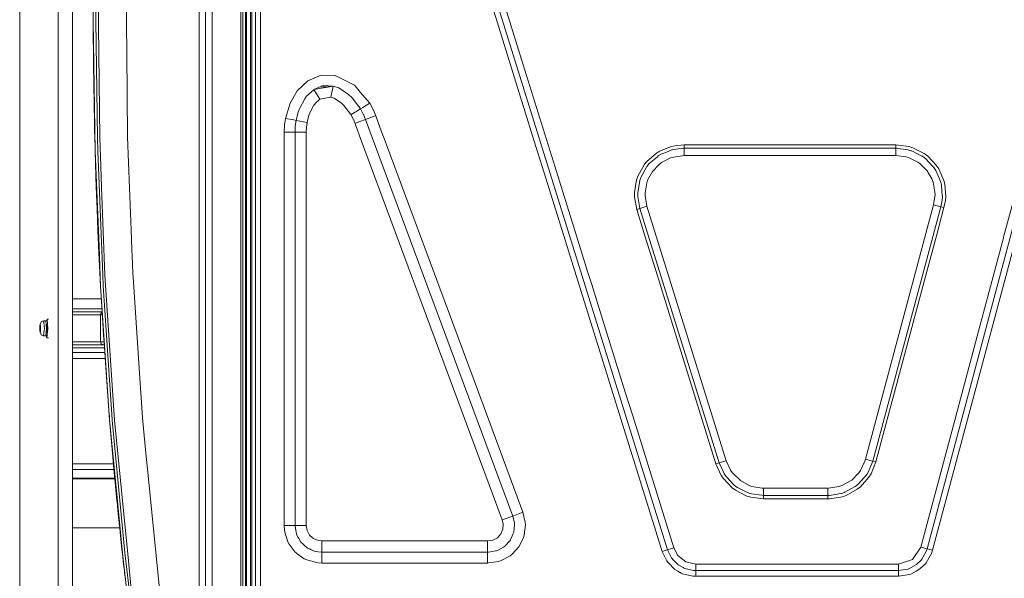
# Model space of a CAD drawing. Units: millimetres. Extents: x -1525 to 1877, y 168 to 4077.
# Drawn here: x -1290 to -276, y 1627 to 2202 of the extents above; entities that cross this region are included whole.
import ezdxf

# ---------------------------------------------------------------- set-up
doc = ezdxf.new("R2010")
doc.units = ezdxf.units.MM
doc.layers.add('1', color=7, linetype='Continuous', true_color=0xffffff)

msp = doc.modelspace()

# ---------------------------------------------------------------- linework, layer by layer
at = {"layer": '1', "color": 18, "linetype": 'Continuous', "lineweight": 13}
for p, q in [((-1289.699018, 1451.37313), (-1289.874732, 3122.878521)), ((-1250.302017, 1451.354772), (-1250.47797, 3122.860163)), ((-1098.655164, 3119.199961), (-1098.655164, 1554.999947)), ((-1061.999977, 3119.199961), (-1061.999977, 1579.946166)), ((-1050.784767, 1579.669295), (-1050.784767, 3081.601828)), ((-1047.151029, 3077.081412), (-1047.151029, 1579.579589)), ((-1060.086191, 3071.511954), (-1060.086191, 1579.89892)), ((-1057.357728, 3071.511954), (-1057.357728, 1579.831562)), ((-1057.094276, 3071.511954), (-1057.094276, 1579.825058)), ((-1091.631114, 2786.715049), (-1091.631114, 1554.999947)), ((-1041.807115, 2623.728305), (-1041.807115, 2152.235985)), ((-1105.158985, 2407.354937), (-1105.158985, 1554.999947)), ((-1056.118667, 2069.227695), (-1056.118667, 2326.429128)), ((-1052.184284, 2326.429128), (-1052.184284, 2069.227695)), ((-622.490585, 1655.830264), (-825.360391, 2306.898111)), ((-1235.488832, 2287.109136), (-1235.459507, 2008.524894)), ((-773.003995, 2161.175728), (-810.771227, 2282.381773)), ((-817.4842, 2261.940717), (-783.300698, 2152.235985)), ((-1214.147508, 2201.110601), (-1214.179933, 2234.758377)), ((-1211.52848, 2201.120138), (-1211.560905, 2234.753847)), ((-1209.175766, 2236.958265), (-1207.464874, 2080.524206)), ((-1209.174573, 2237.528085), (-1207.464874, 2080.524206)), ((-1180.375993, 2236.880064), (-1179.627807, 2168.480277)), ((-1214.147508, 2201.110601), (-1212.482393, 2081.175565)), ((-1212.104499, 2066.511154), (-1214.147508, 2201.110601)), ((-1214.142501, 2200.331449), (-1214.143748, 2200.839747)), ((-1209.697187, 2080.467939), (-1211.52848, 2201.120138)), ((-1214.142501, 2200.331449), (-1214.138687, 2198.845386)), ((-1214.138687, 2198.845386), (-1212.789953, 2094.415903)), ((-1214.079797, 2188.704729), (-1214.138687, 2198.845386)), ((-1214.079797, 2188.704729), (-1212.789953, 2094.415903)), ((-1214.014471, 2177.500248), (-1214.079797, 2188.704729)), ((-1214.039266, 2180.898189), (-1214.038202, 2181.570569)), ((-1214.036401, 2181.26157), (-1214.039266, 2180.898189)), ((-1214.039266, 2180.898189), (-1214.03488, 2181.000821)), ((-1214.039266, 2180.898189), (-1214.028299, 2179.366111)), ((-1214.028299, 2179.366111), (-1214.02574, 2179.433123)), ((-1214.028299, 2179.366111), (-1214.022338, 2178.565263)), ((-1214.021073, 2178.63261), (-1214.022338, 2178.565263)), ((-1214.022338, 2178.565263), (-1214.014471, 2177.500248)), ((-1214.014471, 2177.500248), (-1213.810384, 2155.863046)), ((-1214.014471, 2177.500248), (-1212.816975, 2096.391289)), ((-1179.627807, 2168.48027), (-1178.673446, 2081.231832)), ((-773.003995, 2161.175728), (-738.763273, 2051.287412)), ((-1213.810623, 2155.869484), (-1213.810679, 2155.894292)), ((-1213.810623, 2155.869484), (-1213.810632, 2155.889288)), ((-1213.810623, 2155.869484), (-1213.211477, 2115.411281)), ((-1213.460077, 2139.949987), (-1213.810623, 2155.869484)), ((-1213.810384, 2155.863046), (-1213.460361, 2139.969212)), ((-1041.807115, 2076.946497), (-1041.807115, 2152.235985)), ((-759.840846, 2076.946497), (-783.300698, 2152.235985)), ((-993.195236, 2139.248132), (-979.298413, 2144.90509)), ((-979.298413, 2144.90509), (-965.837933, 2144.484806)), ((-965.837923, 2144.484806), (-964.438396, 2144.441108)), ((-964.438384, 2144.441107), (-964.301586, 2144.436836)), ((-964.301586, 2144.436836), (-944.999993, 2134.533405)), ((-1003.999889, 2128.99208), (-993.195236, 2139.248132)), ((-987.06466, 2130.033016), (-994.415164, 2123.278618)), ((-987.040162, 2130.055666), (-987.06466, 2130.033016)), ((-987.040162, 2130.055666), (-977.421403, 2134.453058)), ((-987.040162, 2130.055666), (-967.099309, 2133.70943)), ((-980.597794, 2120.345592), (-987.040162, 2130.055666)), ((-981.624612, 2132.531484), (-977.153301, 2132.960081)), ((-977.421403, 2134.453058), (-967.099309, 2133.70943)), ((-970.693505, 2133.050866), (-977.153301, 2132.960081)), ((-969.534993, 2122.332334), (-966.873646, 2133.677005)), ((-966.873646, 2133.677005), (-967.099309, 2133.70943)), ((-966.841817, 2133.666277), (-966.873646, 2133.677005)), ((-965.990658, 2133.377482), (-966.841817, 2133.666277)), ((-964.597021, 2132.904626), (-965.990648, 2133.377478)), ((-961.263895, 2131.77371), (-964.59701, 2132.904623)), ((-952.098668, 2125.846147), (-961.263895, 2131.77371)), ((-941.698871, 2130.629663), (-944.999993, 2134.533405)), ((-939.140207, 2127.603915), (-941.69887, 2130.629662)), ((-1011.467397, 2115.992069), (-1003.999889, 2128.99208)), ((-1001.070619, 2111.57465), (-996.351361, 2120.711565)), ((-995.193124, 2122.247219), (-996.351361, 2120.711565)), ((-994.415164, 2123.278618), (-995.193124, 2122.247219)), ((-980.597794, 2120.345592), (-985.396564, 2115.899324)), ((-980.597794, 2120.345592), (-969.660819, 2122.361183)), ((-969.534993, 2122.332334), (-969.660819, 2122.361183)), ((-966.158379, 2121.18039), (-969.534993, 2122.332334)), ((-966.158366, 2121.180386), (-966.158378, 2121.180389)), ((-965.995967, 2121.124983), (-966.158357, 2121.180383)), ((-964.769975, 2120.326113), (-965.995967, 2121.124983)), ((-958.672285, 2116.352796), (-964.769964, 2120.326106)), ((-951.055586, 2125.171661), (-952.098668, 2125.846147)), ((-947.47448, 2121.76609), (-951.055586, 2125.171661)), ((-941.921733, 2114.421095), (-947.47448, 2121.76609)), ((-929.320276, 2115.991354), (-939.140205, 2127.603913)), ((-1212.951743, 2105.519379), (-1213.211477, 2115.411281)), ((-1016.093433, 2100.408554), (-1011.467397, 2115.992069)), ((-1003.429592, 2105.727195), (-1002.170324, 2109.445333)), ((-1001.070619, 2111.57465), (-1002.170324, 2109.445333)), ((-986.786485, 2114.055633), (-991.259217, 2105.354309)), ((-985.681508, 2115.521354), (-986.786485, 2114.055633)), ((-985.396564, 2115.899324), (-985.681502, 2115.521361)), ((-955.884695, 2113.70039), (-958.672285, 2116.352796)), ((-948.80408, 2104.313135), (-955.884695, 2113.70039)), ((-939.382806, 2109.960045), (-942.004678, 2108.388551)), ((-939.367916, 2111.042987), (-941.921733, 2114.421094)), ((-938.809156, 2110.303878), (-939.382805, 2109.960046)), ((-938.809156, 2110.303878), (-939.367914, 2111.042986)), ((-936.413169, 2111.739874), (-938.809156, 2110.303878)), ((-935.940862, 2104.945659), (-938.809156, 2110.303878)), ((-929.320276, 2115.991354), (-936.413169, 2111.739874)), ((-925.953031, 2109.707832), (-929.320276, 2115.991354)), ((-925.953031, 2109.707832), (-923.821644, 2104.663929)), ((-1017.064035, 2093.346834), (-1016.093433, 2100.408554)), ((-1016.093433, 2100.408554), (-1007.580459, 2098.819017)), ((-1005.218685, 2098.378181), (-1003.429592, 2105.727195)), ((-993.763804, 2096.239328), (-992.28096, 2102.336645)), ((-991.259217, 2105.354309), (-992.28096, 2102.336645)), ((-948.458445, 2104.520301), (-948.80408, 2104.313135)), ((-948.46988, 2103.688614), (-948.80408, 2104.313135)), ((-946.439803, 2099.895), (-948.469877, 2103.688608)), ((-942.004679, 2108.388551), (-948.458442, 2104.520303)), ((-944.491625, 2095.278263), (-946.439803, 2099.895)), ((-933.566928, 2099.332571), (-939.559509, 2097.10864)), ((-935.940862, 2104.945659), (-935.917675, 2104.902267)), ((-933.566928, 2099.332571), (-935.917675, 2104.902267)), ((-923.66576, 2103.007257), (-933.566928, 2099.332571)), ((-919.839586, 2062.344238), (-933.566928, 2099.332571)), ((-923.821644, 2104.663928), (-923.195362, 2103.181839)), ((-923.195362, 2103.181839), (-923.66576, 2103.007257)), ((-923.195362, 2103.181839), (-918.465301, 2090.436728)), ((-1212.789953, 2094.415903), (-1212.783277, 2094.10882)), ((-1212.755382, 2092.856168), (-1212.789953, 2094.415903)), ((-1212.783277, 2094.10882), (-1212.769, 2093.470588)), ((-1212.755382, 2092.856168), (-1212.655485, 2088.458776)), ((-1212.74718, 2092.495135), (-1212.713897, 2091.007232)), ((-1212.713897, 2091.007232), (-1212.6762, 2089.370666)), ((-1017.378747, 2086.268425), (-1017.064035, 2093.346834)), ((-1007.580459, 2098.819017), (-1005.218685, 2098.378181)), ((-1006.316125, 2086.268425), (-1006.05005, 2092.308044)), ((-1006.05005, 2092.308044), (-1006.043375, 2092.357158)), ((-1006.043375, 2092.357158), (-1005.218685, 2098.378181)), ((-1005.218685, 2098.378181), (-993.763804, 2096.239328)), ((-994.663239, 2086.268425), (-994.443119, 2091.2745)), ((-994.443119, 2091.2745), (-993.763804, 2096.239328)), ((-942.17311, 2096.138696), (-944.491625, 2095.278263)), ((-944.491625, 2095.278263), (-943.617441, 2092.922774)), ((-943.617439, 2092.922767), (-942.267347, 2089.284944)), ((-942.267347, 2089.284944), (-939.759982, 2082.528843)), ((-939.559509, 2097.10864), (-942.17311, 2096.138696)), ((-918.465298, 2090.43672), (-913.458705, 2076.946497)), ((-1212.482393, 2081.175565), (-1212.655485, 2088.458776)), ((-1212.646107, 2088.064211), (-1212.618291, 2086.856603)), ((-1212.618291, 2086.856603), (-1212.563588, 2084.592013)), ((-1212.482393, 2081.175565), (-1212.22657, 2071.083784)), ((-1212.454076, 2080.0585), (-1212.418497, 2078.585624)), ((-1209.486425, 2066.581964), (-1209.697187, 2080.467939)), ((-1207.464874, 2080.524206), (-1205.970897, 2041.047272)), ((-1174.718054, 1976.708216), (-1178.673446, 2081.231832)), ((-1017.378747, 2086.268425), (-1006.316125, 2086.268425)), ((-1017.378747, 2076.946497), (-1017.378747, 2086.268425)), ((-1006.316125, 2086.268425), (-994.663239, 2086.268425)), ((-1006.316125, 1681.08344), (-1006.316125, 2086.268425)), ((-994.663239, 1681.08344), (-994.663239, 2086.268425)), ((-939.759975, 2082.528826), (-792.84519, 1686.666727)), ((-1212.418497, 2078.585624), (-1212.339822, 2075.55141)), ((-1212.161243, 2068.626404), (-1212.22657, 2071.083784)), ((-1056.118667, 1812.0265), (-1056.118667, 2069.227695)), ((-1052.184284, 2069.227695), (-1052.184284, 1812.0265)), ((-1041.807115, 1633.993268), (-1041.807115, 2076.946497)), ((-1017.378747, 1681.08344), (-1017.378747, 2076.946497)), ((-817.4842, 1818.343043), (-913.458705, 2076.946497)), ((-745.984197, 2032.476663), (-759.840846, 2076.946497)), ((-618.50369, 2071.4612), (-630.772769, 2066.62178)), ((-618.50369, 2071.4612), (-614.824474, 2072.255373)), ((-614.218891, 2068.866491), (-617.657483, 2068.124294)), ((-614.824474, 2072.255373), (-612.047493, 2072.500467)), ((-605.422378, 2069.643259), (-614.218891, 2068.866491)), ((-612.047493, 2072.500467), (-605.422378, 2073.085785)), ((-605.422378, 2073.085785), (-480.800062, 2073.085785)), ((-605.422378, 2073.085785), (-605.422378, 2069.643259)), ((-605.422378, 2069.643259), (-605.422378, 2062.049389)), ((-605.422378, 2069.643259), (-387.416422, 2069.643259)), ((-473.240018, 2073.085785), (-480.800062, 2073.085785)), ((-429.737061, 2073.085785), (-473.240018, 2073.085785)), ((-429.737061, 2073.085785), (-387.416422, 2073.085785)), ((-387.416422, 2073.085785), (-374.177337, 2071.414709)), ((-387.416422, 2073.085785), (-387.416422, 2069.643259)), ((-387.416422, 2069.643259), (-387.416422, 2062.049389)), ((-387.416422, 2069.643259), (-375.039786, 2068.081617)), ((-374.177337, 2071.414709), (-369.875431, 2070.105076)), ((-369.875431, 2070.105076), (-358.173311, 2064.20803)), ((-1212.107299, 2066.695634), (-1212.161243, 2068.626404)), ((-1212.147632, 2068.139225), (-1212.129533, 2067.441225)), ((-1212.129533, 2067.441225), (-1212.105871, 2066.601556)), ((-1212.104499, 2066.511154), (-1208.18013, 1968.940615)), ((-1212.104499, 2066.511154), (-1211.789072, 2055.305481)), ((-1209.486425, 2066.581964), (-1208.814299, 2049.871115)), ((-781.920493, 1690.721154), (-919.839581, 2062.344226)), ((-634.061992, 2064.640999), (-643.931806, 2056.171417)), ((-636.299491, 2058.22277), (-633.048832, 2061.012268)), ((-630.772769, 2066.62178), (-634.061992, 2064.640999)), ((-633.048832, 2061.012268), (-632.175982, 2061.761141)), ((-629.109442, 2063.607692), (-632.175982, 2061.761141)), ((-621.831775, 2066.478014), (-629.109442, 2063.607692)), ((-619.427323, 2059.660673), (-628.821969, 2054.866075)), ((-621.831775, 2066.478014), (-618.098557, 2067.950487)), ((-616.181672, 2060.662508), (-619.427323, 2059.660673)), ((-618.098557, 2067.950487), (-617.657483, 2068.124294)), ((-616.181672, 2060.662508), (-605.422378, 2062.049389)), ((-605.422378, 2062.049389), (-387.416422, 2062.049389)), ((-387.416422, 2062.049389), (-376.935244, 2060.72855)), ((-374.391824, 2059.984684), (-376.935244, 2060.72855)), ((-375.039786, 2068.081617), (-375.036865, 2068.08114)), ((-375.036865, 2068.08114), (-372.035652, 2067.16752)), ((-364.888519, 2055.421114), (-374.391824, 2059.984684)), ((-372.035652, 2067.16752), (-371.019661, 2066.858291)), ((-371.019661, 2066.858291), (-360.768586, 2061.692953)), ((-360.768586, 2061.692953), (-360.104859, 2061.358452)), ((-360.104859, 2061.358452), (-358.071953, 2059.838295)), ((-354.421169, 2061.402082), (-358.173311, 2064.20803)), ((-358.071953, 2059.838295), (-356.608599, 2058.743953)), ((-356.608599, 2058.743953), (-349.363416, 2051.004648)), ((-354.421169, 2061.402082), (-345.5396, 2051.914453)), ((-1211.318672, 2039.936304), (-1211.789072, 2055.305481)), ((-1211.769872, 2054.678176), (-1211.74711, 2053.870439)), ((-1211.60835, 2049.230814), (-1211.74711, 2053.870439)), ((-1211.474192, 2045.01755), (-1211.60835, 2049.230814)), ((-1208.814276, 2049.870543), (-1204.352081, 1938.928485)), ((-738.763273, 2051.287412), (-716.330171, 1979.293108)), ((-647.539735, 2051.287412), (-653.026521, 2041.646242)), ((-649.839282, 2040.34543), (-644.16033, 2050.32444)), ((-646.604955, 2052.929878), (-647.539735, 2051.287412)), ((-643.931806, 2056.171417), (-646.604955, 2052.929878)), ((-644.16033, 2050.32444), (-643.859327, 2050.853252)), ((-641.370296, 2053.871631), (-643.859327, 2050.853252)), ((-641.370296, 2053.871631), (-636.299491, 2058.22277)), ((-631.685913, 2052.689075), (-638.109624, 2045.861244)), ((-628.821969, 2054.866075), (-631.685913, 2052.689075)), ((-362.635791, 2053.830862), (-364.888519, 2055.421114)), ((-355.261236, 2046.497345), (-362.635791, 2053.830862)), ((-349.363416, 2051.004648), (-348.336697, 2049.907684)), ((-348.336697, 2049.907684), (-346.202791, 2046.655416)), ((-345.5396, 2051.914453), (-345.128119, 2051.287412)), ((-343.248278, 2048.422098), (-345.128119, 2051.287412)), ((-1210.701406, 2021.640539), (-1211.318672, 2039.936304)), ((-1205.970895, 2041.047223), (-1205.537025, 2029.582611)), ((-654.609442, 2037.178516), (-653.026521, 2041.646242)), ((-651.24023, 2036.391258), (-650.148749, 2039.471864)), ((-650.148749, 2039.471864), (-649.839282, 2040.34543)), ((-638.109624, 2045.861244), (-643.095195, 2036.753177)), ((-350.406975, 2038.251638), (-355.261236, 2046.497345)), ((-346.202791, 2046.655416), (-343.80272, 2041.119814)), ((-343.80272, 2041.119814), (-342.107475, 2037.209987)), ((-338.066787, 2036.472559), (-343.248278, 2048.422098)), ((-1211.080492, 2032.653331), (-1211.207002, 2036.626426)), ((-1211.130798, 2034.169197), (-1211.138715, 2034.481837)), ((-1211.130798, 2034.169197), (-1211.135367, 2034.376717)), ((-1211.133993, 2034.333539), (-1211.129129, 2034.112692)), ((-1211.130798, 2034.169197), (-1211.129585, 2034.133421)), ((-1211.129962, 2034.150539), (-1211.130798, 2034.169197)), ((-1211.129129, 2034.112692), (-1211.117719, 2033.822452)), ((-1211.127346, 2034.067339), (-1211.097061, 2033.173706)), ((-1211.080492, 2032.653331), (-1210.892426, 2027.302379)), ((-1211.050695, 2031.805529), (-1210.89977, 2027.352094)), ((-1205.537013, 2029.582319), (-1202.110708, 1939.045429)), ((-628.080189, 1654.088497), (-745.984197, 2032.476663)), ((-656.758308, 2024.249077), (-654.609442, 2037.178516)), ((-653.318167, 2024.122238), (-651.314199, 2036.182403)), ((-651.314199, 2036.182403), (-651.24023, 2036.391258)), ((-643.990993, 2034.162998), (-645.731926, 2023.7751)), ((-643.095195, 2036.753177), (-643.990993, 2034.162998)), ((-349.132121, 2034.908533), (-350.406975, 2038.251638)), ((-347.172379, 2024.535894), (-349.132121, 2034.908533)), ((-342.107475, 2037.209987), (-341.375291, 2035.521507)), ((-340.514898, 2032.037496), (-341.375291, 2035.521507)), ((-340.514898, 2032.037496), (-339.973986, 2024.929523)), ((-337.144047, 2032.736301), (-338.066787, 2036.472559)), ((-336.141378, 2019.567728), (-337.144047, 2032.736301)), ((-1210.89977, 2027.352094), (-1210.880949, 2026.962209)), ((-1210.16854, 2007.179022), (-1210.701406, 2021.640539)), ((-656.727791, 2019.712209), (-656.758308, 2024.249077)), ((-654.37752, 2006.554842), (-656.727791, 2019.712209)), ((-653.31763, 2024.042844), (-653.318167, 2024.122238)), ((-653.296649, 2020.929098), (-653.31763, 2024.042844)), ((-653.289616, 2019.885063), (-653.296649, 2020.929098)), ((-651.09086, 2007.578849), (-653.289616, 2019.885063)), ((-645.731926, 2023.7751), (-645.740271, 2021.147728)), ((-643.840909, 2009.838104), (-645.740271, 2021.147728)), ((-257.619679, 2022.675037), (-355.370015, 1657.017708)), ((-251.965523, 2021.155834), (-349.713951, 1655.505657)), ((-348.541141, 2011.416673), (-347.108901, 2022.14837)), ((-347.108901, 2022.14837), (-347.172379, 2024.535894)), ((-339.973986, 2024.929523), (-339.759469, 2022.1107)), ((-339.888424, 2016.21294), (-339.579374, 2019.744157)), ((-339.759469, 2022.1107), (-339.579374, 2019.744157)), ((-336.472005, 2015.789985), (-336.141378, 2019.567728)), ((-264.027685, 2024.396896), (-276.085198, 1979.293108)), ((-1235.430181, 1729.940653), (-1235.459507, 2008.524894)), ((-1210.52872, 2016.953988), (-1210.428894, 2014.113664)), ((-1210.338244, 2011.784627), (-1210.428894, 2014.113664)), ((-651.09086, 2007.578849), (-643.840909, 2009.838104)), ((-562.179625, 1747.763514), (-643.840909, 2009.838104)), ((-418.600917, 1749.342084), (-348.541141, 2011.416673)), ((-411.264747, 1747.380972), (-341.204971, 2009.455442)), ((-341.204971, 2009.455442), (-348.541141, 2011.416673)), ((-337.879241, 2008.566379), (-345.704794, 1979.293108)), ((-339.888424, 2016.21294), (-341.204971, 2009.455442)), ((-337.879241, 2008.566379), (-341.204971, 2009.455442)), ((-336.472005, 2015.789985), (-337.879241, 2008.566379)), ((-1209.251821, 1984.481692), (-1210.16854, 2007.179022)), ((-1209.600627, 1992.833256), (-1209.905567, 2000.667985)), ((-654.37752, 2006.554842), (-651.09086, 2007.578849)), ((-645.882905, 1979.293108), (-654.37752, 2006.554842)), ((-569.429636, 1745.504379), (-651.09086, 2007.578849)), ((-1209.421398, 1988.680293), (-1209.600627, 1992.833256)), ((-1209.251821, 1984.481692), (-1208.616197, 1970.023036)), ((-716.330171, 1979.293108), (-704.894662, 1942.593097)), ((-645.882905, 1979.293108), (-634.447336, 1942.593097)), ((-355.515718, 1942.593097), (-345.704794, 1979.293108)), ((-276.564181, 1977.501392), (-276.085198, 1979.293108)), ((-1208.615959, 1970.017314), (-1208.616663, 1970.033637)), ((-1208.552778, 1968.925833), (-1208.616197, 1970.023036)), ((-1208.615959, 1970.017314), (-1208.615867, 1970.017318)), ((-1208.552778, 1968.925833), (-1208.615959, 1970.017314)), ((-1208.566368, 1968.924999), (-1208.615959, 1970.017314)), ((-1208.566368, 1968.924999), (-1208.523059, 1968.322782)), ((-1208.566368, 1968.924999), (-1208.185172, 1961.466308)), ((-1206.52169, 1927.710652), (-1208.552778, 1968.925833)), ((-1208.18013, 1968.940615), (-1206.52169, 1927.710652)), ((-1174.238598, 1964.038298), (-1174.718053, 1976.708171)), ((-285.896122, 1942.593097), (-276.564181, 1977.501392)), ((-1174.05985, 1959.314766), (-1174.238545, 1964.036889)), ((-1173.348844, 1940.526008), (-1174.059793, 1959.313261)), ((-1204.352081, 1938.928485), (-1203.906476, 1927.850961)), ((-1192.176521, 1789.587736), (-1202.110708, 1939.045429)), ((-1173.348844, 1940.526008), (-1173.101185, 1936.800083)), ((-700.746894, 1929.28195), (-704.894662, 1942.593097)), ((-612.047493, 1870.705485), (-634.447336, 1942.593097)), ((-355.515718, 1942.593097), (-407.939017, 1746.491909)), ((-285.896122, 1942.593097), (-296.151221, 1904.231548)), ((-1206.52169, 1927.710652), (-1197.22122, 1789.93392)), ((-1206.52169, 1927.710652), (-1201.311529, 1843.756437)), ((-1203.906476, 1927.850961), (-1194.611013, 1790.146589)), ((-1173.101041, 1936.797921), (-1166.873484, 1843.106909)), ((-700.746894, 1929.28195), (-692.769587, 1903.680324)), ((-1206.172124, 1922.077905), (-1205.684364, 1912.534117)), ((-1235.449599, 1914.410273), (-1220.509946, 1914.411187)), ((-1220.509946, 1914.411187), (-1205.780344, 1914.412128)), ((-1205.684364, 1912.534117), (-1204.601043, 1896.762204)), ((-1205.683425, 1912.520453), (-1203.964174, 1883.679747)), ((-1205.18283, 1904.122895), (-1235.44851, 1904.058662)), ((-1235.448509, 1904.052773), (-1205.182475, 1904.116933)), ((-1235.448193, 1901.052781), (-1205.003666, 1901.117393)), ((-1206.716716, 1898.123979), (-1235.447879, 1898.063003)), ((-1206.716716, 1898.123979), (-1205.914915, 1900.245666)), ((-1204.825395, 1898.126867), (-1206.716716, 1898.123979)), ((-1206.694782, 1870.123982), (-1206.716716, 1898.123979)), ((-1205.914915, 1900.245666), (-1204.977063, 1900.671124)), ((-666.189313, 1818.376541), (-692.769587, 1903.680324)), ((-300.893158, 1886.493325), (-296.151221, 1904.231548)), ((-1269.114196, 1886.843443), (-1269.255817, 1884.354353)), ((-1269.199073, 1884.323358), (-1268.981636, 1887.141823)), ((-1269.104421, 1887.017131), (-1269.114196, 1886.843443)), ((-1269.104421, 1887.017131), (-1267.901361, 1890.742659)), ((-1268.77898, 1887.976646), (-1269.104421, 1887.017131)), ((-1268.981636, 1887.141823), (-1268.590152, 1886.927843)), ((-1268.962085, 1886.721134), (-1268.917024, 1886.913538)), ((-1268.692921, 1886.721146), (-1268.962085, 1886.721134)), ((-1268.794954, 1885.637879), (-1268.962085, 1886.721134)), ((-1268.876959, 1887.084608), (-1268.917024, 1886.913538)), ((-1268.592298, 1886.504888), (-1268.856948, 1887.07367)), ((-1268.77898, 1887.976646), (-1268.631399, 1887.352705)), ((-1268.631399, 1887.352705), (-1268.470228, 1886.670708)), ((-1268.587843, 1886.887725), (-1268.593238, 1886.92953)), ((-1268.592298, 1886.504888), (-1268.564952, 1886.489978)), ((-1268.589348, 1886.913872), (-1268.591949, 1886.928825)), ((-1268.41563, 1883.895397), (-1268.590152, 1886.927843)), ((-1268.359125, 1883.864402), (-1268.470228, 1886.670708)), ((-1265.273273, 1891.968608), (-1267.901361, 1890.742659)), ((-1265.273273, 1891.968608), (-1262.988746, 1891.968608)), ((-1265.087068, 1890.144109), (-1265.273273, 1891.968608)), ((-1264.723241, 1886.58309), (-1265.087068, 1890.144109)), ((-1264.723241, 1886.58309), (-1264.419734, 1883.61156)), ((-1262.135208, 1883.61156), (-1262.988746, 1891.968608)), ((-1262.874894, 1890.85387), (-1261.615455, 1893.638014)), ((-1262.602225, 1888.18416), (-1262.520492, 1888.101458)), ((-1262.520492, 1888.101458), (-1262.201965, 1886.75332)), ((-1262.520492, 1888.101458), (-1262.023866, 1888.101458)), ((-1262.201965, 1886.75332), (-1262.087047, 1883.856535)), ((-1262.023866, 1888.101458), (-1261.590421, 1883.856535)), ((-1261.615455, 1893.638014), (-1260.867298, 1883.461356)), ((-1261.615455, 1893.638014), (-1260.125577, 1893.638014)), ((-300.893158, 1886.493325), (-326.819748, 1789.508938)), ((-1269.255817, 1884.354353), (-1269.194782, 1882.81393)), ((-1269.024789, 1881.290912), (-1269.199073, 1884.323358)), ((-1269.194782, 1882.81393), (-1269.144475, 1881.548047)), ((-1269.144475, 1881.548047), (-1268.835723, 1880.242109)), ((-1269.118011, 1884.307265), (-1269.12111, 1883.875131)), ((-1268.841445, 1883.274078), (-1269.12111, 1883.875131)), ((-1268.417193, 1883.875131), (-1269.12111, 1883.875131)), ((-1269.114673, 1884.739399), (-1269.118011, 1884.307265)), ((-1268.82714, 1885.2216), (-1269.114673, 1884.739399)), ((-1268.464204, 1884.739399), (-1269.114673, 1884.739399)), ((-1268.633068, 1881.076932), (-1269.024789, 1881.290912)), ((-1268.815696, 1882.82609), (-1268.998563, 1881.742835)), ((-1268.998563, 1881.742835), (-1268.956602, 1881.503105)), ((-1268.628909, 1881.742835), (-1268.998563, 1881.742835)), ((-1268.914878, 1881.263256), (-1268.956602, 1881.503105)), ((-1268.627346, 1881.745457), (-1268.914878, 1881.263256)), ((-1268.815696, 1882.82609), (-1268.841445, 1883.274078)), ((-1268.463563, 1883.274078), (-1268.841445, 1883.274078)), ((-1268.819988, 1880.28872), (-1268.835723, 1880.242109)), ((-1268.835723, 1880.242109), (-1268.222988, 1878.547549)), ((-1268.794954, 1885.637879), (-1268.82714, 1885.2216)), ((-1268.491955, 1885.2216), (-1268.82714, 1885.2216)), ((-1268.819988, 1880.28872), (-1268.51052, 1881.201625)), ((-1268.498124, 1882.82609), (-1268.815696, 1882.82609)), ((-1268.515913, 1885.637891), (-1268.794954, 1885.637879)), ((-1268.612308, 1881.346025), (-1268.639505, 1881.112814)), ((-1268.639505, 1881.112814), (-1268.625777, 1881.171428)), ((-1268.633068, 1881.076932), (-1268.41563, 1883.895397)), ((-1268.627346, 1881.745457), (-1268.583343, 1881.721464)), ((-1268.581492, 1881.745457), (-1268.627346, 1881.745457)), ((-1268.51052, 1881.201625), (-1268.423736, 1882.727146)), ((-1268.423736, 1882.727146), (-1268.359125, 1883.864402)), ((-1268.222988, 1878.547549), (-1267.807424, 1877.407789)), ((-1265.388668, 1876.250148), (-1267.807424, 1877.407789)), ((-1265.015066, 1879.088282), (-1265.388668, 1876.250148)), ((-1265.388668, 1876.250148), (-1263.104141, 1876.250148)), ((-1265.015066, 1879.088282), (-1264.607131, 1882.188081)), ((-1264.607131, 1882.188081), (-1264.419734, 1883.61156)), ((-1262.135208, 1883.61156), (-1263.104141, 1876.250148)), ((-1262.874287, 1877.99645), (-1261.758029, 1874.180317)), ((-1262.597533, 1880.09907), (-1262.579143, 1880.117416)), ((-1262.243211, 1881.107807), (-1262.579143, 1880.117416)), ((-1262.579143, 1880.117416), (-1262.082517, 1880.117416)), ((-1262.087047, 1883.856535), (-1262.243211, 1881.107807)), ((-1261.590421, 1883.856535), (-1262.082517, 1880.117416)), ((-1261.758029, 1874.180317), (-1260.867298, 1883.461356)), ((-1203.067701, 1872.054622), (-1203.964174, 1883.679747)), ((-1261.758029, 1874.180317), (-1260.268152, 1874.180317)), ((-1206.694782, 1870.123982), (-1235.444931, 1870.062966)), ((-1203.949153, 1867.125392), (-1235.444615, 1867.058549)), ((-1235.444614, 1867.052693), (-1202.761589, 1867.122056)), ((-1202.948242, 1870.129702), (-1206.694782, 1870.123982)), ((-1205.889642, 1868.00313), (-1206.694782, 1870.123982)), ((-1203.949153, 1867.125392), (-1205.889642, 1868.00313)), ((-1202.761909, 1867.127217), (-1203.949153, 1867.125392)), ((-572.716296, 1744.480252), (-612.047493, 1870.705485)), ((-1235.444298, 1864.052667), (-1202.575433, 1864.122425)), ((-1235.443776, 1859.088182), (-1235.423505, 1859.088182)), ((-1235.423505, 1859.088182), (-1220.186174, 1859.088182)), ((-1220.186174, 1859.088182), (-1203.778207, 1859.088182)), ((-1203.778207, 1859.088182), (-1202.26301, 1859.088182)), ((-1220.591724, 1853.150963), (-1235.443151, 1853.150963)), ((-1203.796327, 1853.150963), (-1220.591724, 1853.150963)), ((-1201.894549, 1853.150963), (-1203.796327, 1853.150963)), ((-1201.311529, 1843.75441), (-1201.313257, 1843.784292)), ((-1197.22122, 1789.93392), (-1201.311529, 1843.756437)), ((-1201.310001, 1843.736334), (-1201.311529, 1843.75441)), ((-1166.873416, 1843.105883), (-1163.471878, 1791.931152)), ((-817.4842, 1818.343043), (-771.548867, 1694.570303)), ((-658.532798, 1793.804526), (-666.189313, 1818.376541)), ((-1056.118667, 1812.0265), (-1056.118667, 1579.800973)), ((-1052.184284, 1812.0265), (-1052.184284, 1579.703845)), ((-1197.659343, 1795.698985), (-1197.495639, 1793.315649)), ((-1197.495639, 1793.315649), (-1197.381773, 1792.04657)), ((-1197.22122, 1789.93392), (-1189.195812, 1705.884456)), ((-1197.22122, 1789.93392), (-1189.706743, 1706.445455)), ((-1196.69956, 1783.581972), (-1196.871087, 1786.043823)), ((-1194.539249, 1789.394974), (-1194.611013, 1790.146589)), ((-1181.49513, 1652.789473), (-1194.539249, 1789.394974)), ((-1192.176521, 1789.587736), (-1177.812278, 1644.535899)), ((-1163.471878, 1791.931152), (-1159.847904, 1755.514482)), ((-616.155684, 1657.804131), (-658.532798, 1793.804526)), ((-326.819748, 1789.508938), (-361.780226, 1658.731341)), ((-1196.69956, 1783.581972), (-1192.825496, 1739.239573)), ((-1196.250313, 1779.146806), (-1196.69956, 1783.581972)), ((-1159.847904, 1755.514481), (-1159.847892, 1755.514359)), ((-1159.847843, 1755.513869), (-1157.572298, 1732.647313)), ((-1235.431726, 1744.613766), (-1220.591724, 1744.613766)), ((-1203.796327, 1744.613766), (-1220.591724, 1744.613766)), ((-1203.796327, 1744.613766), (-1193.295023, 1744.613766)), ((-572.716296, 1744.480252), (-569.429636, 1745.504379)), ((-567.315757, 1732.640981), (-572.716296, 1744.480252)), ((-569.429636, 1745.504379), (-562.179625, 1747.763514)), ((-564.38899, 1734.453439), (-569.429636, 1745.504379)), ((-557.718575, 1738.109231), (-562.179625, 1747.763514)), ((-423.844516, 1737.590432), (-419.251055, 1747.155547)), ((-419.251055, 1747.155547), (-418.600917, 1749.342084)), ((-411.264747, 1747.380972), (-418.600917, 1749.342084)), ((-412.284344, 1744.891643), (-415.933877, 1735.981464)), ((-407.939017, 1746.491909), (-412.941217, 1734.27999)), ((-412.284344, 1744.891643), (-411.264747, 1747.380972)), ((-407.939017, 1746.491909), (-411.264747, 1747.380972)), ((-1235.423505, 1738.676548), (-1235.431101, 1738.676548)), ((-1235.423505, 1738.676548), (-1220.186174, 1738.676548)), ((-1203.778207, 1738.676548), (-1220.186174, 1738.676548)), ((-1203.778207, 1738.676548), (-1192.765737, 1738.676548)), ((-1192.825496, 1739.239573), (-1191.726321, 1728.88368)), ((-564.12065, 1734.055996), (-564.38899, 1734.453439)), ((-557.718575, 1738.109231), (-555.900931, 1735.476494)), ((-555.900931, 1735.476494), (-547.635794, 1727.288365)), ((-432.939649, 1727.777123), (-425.510108, 1735.23426)), ((-425.510108, 1735.23426), (-423.844516, 1737.590432)), ((-415.933877, 1735.981464), (-417.515129, 1733.448505)), ((-412.941217, 1734.27999), (-415.173471, 1730.704188)), ((-1235.430181, 1729.940653), (-1235.400856, 1451.35644)), ((-1235.430171, 1729.845881), (-1235.423505, 1729.845881)), ((-1235.430094, 1729.118347), (-1235.377967, 1729.118347)), ((-1235.423505, 1729.845881), (-1220.186174, 1729.845881)), ((-1235.377967, 1729.118347), (-1220.161855, 1729.118347)), ((-1220.186174, 1729.845881), (-1203.778207, 1729.845881)), ((-1220.161855, 1729.118347), (-1203.777254, 1729.118347)), ((-1203.778207, 1729.845881), (-1191.828449, 1729.845881)), ((-1203.777254, 1729.118347), (-1191.751229, 1729.118347)), ((-1157.572294, 1732.647276), (-1146.23636, 1618.734479)), ((-567.315757, 1732.640981), (-565.054476, 1729.291796)), ((-565.054476, 1729.291796), (-555.999041, 1719.804883)), ((-562.279582, 1731.329202), (-564.12065, 1734.055996)), ((-561.927617, 1730.960369), (-562.279582, 1731.329202)), ((-553.835511, 1722.482562), (-561.927617, 1730.960369)), ((-547.635794, 1727.288365), (-538.402796, 1722.221136)), ((-443.042785, 1722.137451), (-432.939649, 1727.777123)), ((-419.661224, 1730.800152), (-426.150858, 1723.519325)), ((-415.173471, 1730.704188), (-423.897237, 1720.916986)), ((-419.661224, 1730.800152), (-418.016225, 1732.64575)), ((-417.515129, 1733.448505), (-418.016225, 1732.64575)), ((-555.999041, 1719.804883), (-552.575588, 1717.26799)), ((-552.111804, 1721.205234), (-553.835511, 1722.482562)), ((-540.865004, 1711.366892), (-552.575588, 1717.26799)), ((-550.643623, 1720.11733), (-552.111804, 1721.205234)), ((-541.070282, 1715.293288), (-550.643623, 1720.11733)), ((-541.070282, 1715.293288), (-539.723635, 1714.614749)), ((-537.886977, 1714.052796), (-539.723635, 1714.614749)), ((-538.402796, 1722.221136), (-535.671115, 1721.274018)), ((-535.973608, 1713.467359), (-537.886977, 1714.052796)), ((-535.671115, 1721.274018), (-525.207102, 1719.519615)), ((-523.761153, 1719.494104), (-525.207102, 1719.519615)), ((-457.476199, 1719.494104), (-523.761153, 1719.494104)), ((-523.761153, 1711.900353), (-523.761153, 1719.494104)), ((-457.476199, 1719.494104), (-456.800163, 1719.499707)), ((-457.476199, 1711.900353), (-457.476199, 1719.494104)), ((-456.800163, 1719.499707), (-446.278721, 1721.060276)), ((-446.278721, 1721.060276), (-443.042785, 1722.137451)), ((-444.201052, 1713.837862), (-443.563461, 1713.943481)), ((-440.34493, 1715.053081), (-443.563461, 1713.943481)), ((-439.997286, 1715.172887), (-440.34493, 1715.053081)), ((-439.997286, 1715.172887), (-429.273695, 1721.036911)), ((-438.747525, 1711.965322), (-429.737061, 1716.8926)), ((-429.737061, 1716.8926), (-427.246869, 1718.254327)), ((-428.337038, 1721.781492), (-429.273695, 1721.036911)), ((-426.150858, 1723.519325), (-428.337038, 1721.781492)), ((-423.897237, 1720.916986), (-427.246869, 1718.254327)), ((-1189.646184, 1705.841422), (-1189.706743, 1706.445455)), ((-1189.647138, 1705.841422), (-1189.704389, 1706.421974)), ((-1189.702386, 1706.401997), (-1189.646661, 1705.841422)), ((-1189.651557, 1705.89067), (-1189.647138, 1705.841422)), ((-1189.648385, 1705.858766), (-1189.647138, 1705.841422)), ((-1189.647138, 1705.841422), (-1189.641964, 1705.794194)), ((-1189.647138, 1705.841422), (-1189.62669, 1705.640619)), ((-1189.647138, 1705.841422), (-1188.792646, 1697.254777)), ((-1189.646661, 1705.841422), (-1188.792646, 1697.254777)), ((-1188.014686, 1689.562916), (-1189.646184, 1705.841422)), ((-1189.195812, 1705.884456), (-1184.098661, 1652.504682)), ((-536.844969, 1710.137009), (-540.865004, 1711.366892)), ((-523.761153, 1708.457827), (-536.844969, 1710.137009)), ((-525.451064, 1712.117195), (-535.973608, 1713.467359)), ((-523.761153, 1711.900353), (-525.451064, 1712.117195)), ((-457.476199, 1711.900353), (-523.761153, 1711.900353)), ((-523.761153, 1708.457827), (-523.761153, 1711.900353)), ((-480.800062, 1708.457827), (-523.761153, 1708.457827)), ((-480.800062, 1708.457827), (-473.240018, 1708.457827)), ((-457.476199, 1708.457827), (-473.240018, 1708.457827)), ((-457.476199, 1711.900353), (-456.675351, 1711.914897)), ((-457.476199, 1708.457827), (-457.476199, 1711.900353)), ((-455.577135, 1708.492398), (-457.476199, 1708.457827)), ((-455.702633, 1711.932659), (-456.675351, 1711.914897)), ((-444.201052, 1713.837862), (-455.702633, 1711.932659)), ((-455.577135, 1708.492398), (-442.570806, 1710.647225)), ((-442.570806, 1710.647225), (-438.747525, 1711.965322)), ((-1188.292785, 1692.337692), (-1188.792646, 1697.254777)), ((-771.548867, 1694.570303), (-781.920493, 1690.721154)), ((-771.548867, 1694.570303), (-769.220233, 1684.340119)), ((-1186.860025, 1678.3607), (-1188.014686, 1689.562916)), ((-1187.505424, 1684.592485), (-1187.725174, 1686.754151)), ((-1187.505424, 1684.592485), (-1187.284994, 1682.483638)), ((-781.920493, 1690.721154), (-792.84519, 1686.666727)), ((-792.84519, 1686.666727), (-791.850448, 1682.366848)), ((-781.920493, 1690.721154), (-780.252457, 1683.495998)), ((-780.252457, 1683.495998), (-780.262709, 1683.333754)), ((-769.220233, 1684.340119), (-769.066274, 1681.625247)), ((-1220.949829, 1678.676605), (-1235.424785, 1678.676605)), ((-1216.751754, 1678.676605), (-1220.949829, 1678.676605)), ((-1192.963541, 1678.676605), (-1216.751754, 1678.676605)), ((-1190.457523, 1678.676605), (-1192.963541, 1678.676605)), ((-1186.892587, 1678.676605), (-1190.457523, 1678.676605)), ((-1185.252607, 1663.15782), (-1186.860025, 1678.3607)), ((-1186.552514, 1675.452278), (-1186.433494, 1674.283504)), ((-1186.433494, 1674.283504), (-1186.353421, 1673.569262)), ((-1186.334713, 1673.392328), (-1185.862482, 1668.874502)), ((-1017.378747, 1681.08344), (-1006.316125, 1681.08344)), ((-1017.118871, 1676.563501), (-1017.378747, 1681.08344)), ((-1017.118871, 1676.563501), (-1016.733348, 1673.98405)), ((-1016.733348, 1673.98405), (-1013.532817, 1664.155006)), ((-1006.316125, 1681.08344), (-994.663239, 1681.08344)), ((-1005.788505, 1677.889704), (-1006.316125, 1681.08344)), ((-1005.483329, 1676.043391), (-1005.788505, 1677.889704)), ((-1004.817426, 1672.013402), (-1005.483329, 1676.043391)), ((-994.663239, 1681.08344), (-993.789017, 1675.776481)), ((-993.789017, 1675.776481), (-991.214395, 1671.047449)), ((-794.149995, 1672.406554), (-792.174697, 1677.184105)), ((-792.174697, 1677.184105), (-791.850448, 1682.366848)), ((-781.023324, 1674.081683), (-781.852961, 1672.077059)), ((-780.81584, 1674.583077), (-781.023324, 1674.081683)), ((-780.385077, 1681.398511), (-780.81584, 1674.583077)), ((-780.262709, 1683.333754), (-780.385077, 1681.398511)), ((-769.066274, 1681.625247), (-770.211875, 1671.363592)), ((-1185.862482, 1668.874502), (-1185.547975, 1665.951398)), ((-1184.202373, 1653.454899), (-1185.252607, 1663.15782)), ((-1184.098661, 1652.504682), (-1185.252607, 1663.15782)), ((-1013.532817, 1664.155006), (-1012.301385, 1661.806106)), ((-1003.244579, 1669.126153), (-1004.817426, 1672.013402)), ((-1002.339482, 1667.46509), (-1003.244579, 1669.126153)), ((-1000.350237, 1663.813829), (-1002.339482, 1667.46509)), ((-998.010099, 1661.717534), (-1000.350237, 1663.813829)), ((-991.214395, 1671.047449), (-988.499604, 1668.615859)), ((-988.499599, 1668.615855), (-987.242758, 1667.490124)), ((-987.242758, 1667.490124), (-982.373416, 1665.467024)), ((-982.373416, 1665.467024), (-978.616536, 1665.036797)), ((-978.616536, 1665.036797), (-931.388356, 1665.036797)), ((-978.616536, 1653.38397), (-978.616536, 1665.036797)), ((-931.388342, 1665.036797), (-807.889283, 1665.036797)), ((-807.889283, 1665.036797), (-802.549899, 1665.885806)), ((-807.889283, 1653.38397), (-807.889283, 1665.036797)), ((-802.549899, 1665.885806), (-797.764301, 1668.421983)), ((-797.764301, 1668.421983), (-794.149995, 1672.406554)), ((-785.12454, 1665.280342), (-789.996982, 1659.906268)), ((-784.280658, 1666.211009), (-785.12454, 1665.280342)), ((-781.852961, 1672.077059), (-784.280658, 1666.211009)), ((-775.899529, 1658.83398), (-771.074533, 1668.420672)), ((-770.211875, 1671.363592), (-771.074533, 1668.420672)), ((-1184.380411, 1655.099759), (-1184.277236, 1654.14083)), ((-1184.277236, 1654.14083), (-1184.244062, 1653.840057)), ((-1184.161859, 1653.088125), (-1184.202373, 1653.454899)), ((-1012.301385, 1661.806106), (-1006.070077, 1653.629899)), ((-1005.149305, 1652.739286), (-1006.070077, 1653.629899)), ((-997.331262, 1661.109447), (-998.010099, 1661.717534)), ((-993.433118, 1657.617449), (-997.331262, 1661.109447)), ((-991.517723, 1656.820893), (-993.433118, 1657.617449)), ((-989.562273, 1656.007647), (-991.517723, 1656.820893)), ((-985.133335, 1654.165686), (-989.562273, 1656.007647)), ((-985.021114, 1654.119014), (-985.133333, 1654.165685)), ((-985.021114, 1654.119014), (-982.545853, 1653.834939)), ((-978.616536, 1653.38397), (-982.545853, 1653.834939)), ((-931.384025, 1653.38397), (-978.616536, 1653.38397)), ((-978.616536, 1642.321109), (-978.616536, 1653.38397)), ((-807.889283, 1653.38397), (-931.384014, 1653.38397)), ((-807.013273, 1653.523922), (-807.889283, 1653.38397)), ((-807.889283, 1642.321109), (-807.889283, 1653.38397)), ((-799.557984, 1654.714703), (-807.013273, 1653.523922)), ((-798.897088, 1654.820323), (-799.557984, 1654.714703)), ((-797.903717, 1655.347585), (-798.897088, 1654.820323)), ((-791.405201, 1658.797145), (-797.903717, 1655.347585)), ((-790.62897, 1659.209251), (-791.405201, 1658.797145)), ((-789.996982, 1659.906268), (-790.62897, 1659.209251)), ((-782.810032, 1651.301861), (-775.899529, 1658.83398)), ((-628.080189, 1654.088497), (-622.490585, 1655.830264)), ((-623.397291, 1644.406318), (-628.080189, 1654.088497)), ((-622.490585, 1655.830264), (-616.155684, 1657.804131)), ((-618.563473, 1647.709489), (-622.490585, 1655.830264)), ((-612.047493, 1650.049209), (-616.155684, 1657.804131)), ((-361.780226, 1658.731341), (-370.205402, 1646.069288)), ((-355.370015, 1657.017708), (-361.780226, 1658.731341)), ((-356.30843, 1654.100775), (-360.777199, 1646.149039)), ((-355.370015, 1657.017708), (-356.30843, 1654.100775)), ((-349.713951, 1655.505657), (-355.370015, 1657.017708)), ((-350.831866, 1652.030825), (-349.713951, 1655.505657)), ((-1184.098661, 1652.504682), (-1177.736938, 1597.129345)), ((-1182.80834, 1640.83457), (-1184.066247, 1652.222539)), ((-1183.662293, 1648.565496), (-1182.902277, 1641.674876)), ((-1181.49513, 1652.789473), (-1175.136745, 1597.44215)), ((-1175.257862, 1618.740797), (-1177.812278, 1644.535899)), ((-1003.999889, 1651.922583), (-1005.149305, 1652.739286)), ((-1003.999889, 1651.922583), (-996.767223, 1646.78216)), ((-994.085848, 1645.501971), (-996.767223, 1646.78216)), ((-984.110594, 1642.706036), (-994.085848, 1645.501971)), ((-806.65338, 1642.340064), (-796.327651, 1644.030451)), ((-796.327651, 1644.030451), (-793.934107, 1644.842386)), ((-793.934107, 1644.842386), (-784.855664, 1649.713635)), ((-784.855664, 1649.713635), (-782.810032, 1651.301861)), ((-623.397291, 1644.406318), (-622.682214, 1643.39745)), ((-622.682214, 1643.39745), (-615.012944, 1635.721683)), ((-618.563473, 1647.709489), (-617.964387, 1646.864295)), ((-617.122531, 1646.021723), (-617.964387, 1646.864295)), ((-611.543059, 1640.437364), (-617.122531, 1646.021723)), ((-612.047493, 1650.049209), (-603.848279, 1643.522978)), ((-593.590379, 1641.199946), (-603.848279, 1643.522978)), ((-370.205402, 1646.069288), (-384.613812, 1641.199946)), ((-361.546606, 1645.204305), (-366.164565, 1640.806317)), ((-360.777199, 1646.149039), (-361.546606, 1645.204305)), ((-356.16374, 1642.544508), (-350.831866, 1652.030825)), ((-1182.839543, 1641.117055), (-1182.902277, 1641.674876)), ((-1182.80834, 1640.83457), (-1182.095468, 1634.487867)), ((-1181.00661, 1624.931693), (-1182.095468, 1634.487867)), ((-1181.87803, 1632.567405), (-1181.983237, 1633.502891)), ((-1041.807115, 1603.832721), (-1041.807115, 1633.993268)), ((-984.110594, 1642.706036), (-982.436404, 1642.588739)), ((-982.436403, 1642.588739), (-978.616536, 1642.321109)), ((-944.999993, 1642.321109), (-978.616536, 1642.321109)), ((-944.999993, 1642.321109), (-931.379914, 1642.321109)), ((-931.379905, 1642.321109), (-818.848813, 1642.321109)), ((-818.848787, 1642.321109), (-817.4842, 1642.321109)), ((-807.889283, 1642.321109), (-817.4842, 1642.321109)), ((-806.65338, 1642.340064), (-807.889283, 1642.321109)), ((-615.012944, 1635.721683), (-612.050653, 1633.993268)), ((-612.050653, 1633.993268), (-608.431399, 1631.881475)), ((-606.681466, 1637.600779), (-611.543059, 1640.437364)), ((-606.681466, 1637.600779), (-606.033087, 1637.222409)), ((-604.914308, 1636.746883), (-606.033087, 1637.222409)), ((-596.032739, 1634.66227), (-604.914308, 1636.746883)), ((-593.590379, 1634.564638), (-596.032739, 1634.66227)), ((-480.800062, 1641.199946), (-593.590379, 1641.199946)), ((-593.590379, 1634.564638), (-593.590379, 1641.199946)), ((-384.613812, 1634.564638), (-593.590379, 1634.564638)), ((-593.590379, 1628.710031), (-593.590379, 1634.564638)), ((-473.240018, 1641.199946), (-480.800062, 1641.199946)), ((-473.240018, 1641.199946), (-429.737061, 1641.199946)), ((-384.613812, 1641.199946), (-429.737061, 1641.199946)), ((-384.613812, 1634.564638), (-384.613812, 1641.199946)), ((-375.096679, 1636.086225), (-384.613812, 1634.564638)), ((-384.613812, 1628.710031), (-384.613812, 1634.564638)), ((-374.120444, 1636.425972), (-375.096679, 1636.086225)), ((-366.164565, 1640.806317), (-374.120444, 1636.425972)), ((-366.538852, 1633.993268), (-372.101694, 1630.930304)), ((-362.599105, 1636.162519), (-366.538852, 1633.993268)), ((-357.082516, 1641.416311), (-362.599105, 1636.162519)), ((-356.16374, 1642.544508), (-357.082516, 1641.416311)), ((-1181.318734, 1627.67099), (-1181.87803, 1632.567405)), ((-607.09554, 1631.313681), (-608.431399, 1631.881475)), ((-607.09554, 1631.313681), (-596.500158, 1628.82626)), ((-596.500158, 1628.82626), (-593.590379, 1628.710031)), ((-491.386354, 1628.710031), (-593.590379, 1628.710031)), ((-491.386354, 1628.710031), (-403.05616, 1628.710031)), ((-403.056159, 1628.710031), (-400.849419, 1628.710031)), ((-400.849417, 1628.710031), (-384.613812, 1628.710031)), ((-373.267025, 1630.524754), (-384.613812, 1628.710031)), ((-372.101694, 1630.930304), (-373.267025, 1630.524754))]:
    msp.add_line(p, q, dxfattribs=at)

doc.saveas('drawing.dxf')
